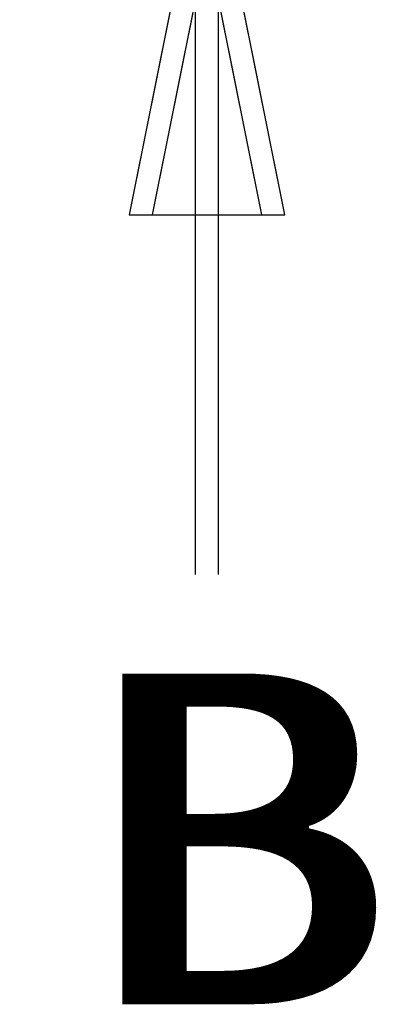
# Model space of a CAD drawing. Units: millimetres. Extents: x 0 to 10500, y -5170 to 25979.
# Drawn here: x 5223 to 5505, y -5170 to -4426 of the extents above; entities that cross this region are included whole.
import ezdxf

# ---------------------------------------------------------------- set-up
doc = ezdxf.new("R2010")
doc.units = ezdxf.units.MM
doc.header["$LTSCALE"] = 50
doc.linetypes.add('CHAIN', pattern=[0.3543, 0.2362, -0.0295, 0.0591, -0.0295])
doc.layers.add('Schnittlinie (ISO)', color=7, linetype='CHAIN', lineweight=25)
doc.styles.add('Bezeichnungstext (DIN)', font='arial.ttf')

# ---------------------------------------------------------------- blocks, each defined once
blk = doc.blocks.new('2DTransSchnitt0')
at = {"layer": 'Schnittlinie (ISO)', "linetype": 'CHAIN', "ltscale": 6.281805}
blk.add_line((104.452, -86.468), (110.105, -86.468), dxfattribs=at)
at = {"layer": 'Schnittlinie (ISO)', "linetype": 'Continuous', "lineweight": 50}
blk.add_line((104.452, -86.468), (110.105, -86.468), dxfattribs=at)
at = {"layer": 'Schnittlinie (ISO)', "linetype": 'Continuous'}
for p, q in [((107.105, -86.468), (106.105, -91.468)), ((107.452, -86.468), (106.452, -91.468)), ((107.105, -91.468), (107.105, -86.468)), ((108.105, -91.468), (107.105, -86.468)), ((107.452, -91.468), (107.452, -86.468)), ((108.452, -91.468), (107.452, -86.468)), ((106.105, -91.468), (108.105, -91.468)), ((106.452, -91.468), (108.452, -91.468)), ((107.105, -96.909), (107.105, -91.468)), ((107.452, -96.909), (107.452, -91.468))]:
    blk.add_line(p, q, dxfattribs=at)
at = {"layer": 'Schnittlinie (ISO)', "linetype": 'Continuous', "flags": 128}
for points in [[(108.105, -91.468), (107.105, -86.468), (106.105, -91.468), (108.105, -91.468)], [(108.452, -91.468), (107.452, -86.468), (106.452, -91.468), (108.452, -91.468)]]:
    blk.add_lwpolyline(points, dxfattribs=at)
at = {"layer": 'Schnittlinie (ISO)'}
for points in [[(108.105, -91.468), (107.105, -86.468), (106.105, -91.468), (108.105, -91.468)], [(108.452, -91.468), (107.452, -86.468), (106.452, -91.468), (108.452, -91.468)]]:
    blk.add_solid(points, dxfattribs=at)
at = {"layer": 'Schnittlinie (ISO)', "char_height": 5, "attachment_point": 7, "style": 'Bezeichnungstext (DIN)'}
for insert in [(105.31, -104.968), (105.657, -104.968)]:
    blk.add_mtext('B', dxfattribs=dict(at, insert=insert))

msp = doc.modelspace()

# ---------------------------------------------------------------- block references
at = {"layer": 'Schnittlinie (ISO)', "xscale": 50, "yscale": 50, "zscale": 50}
msp.add_blockref('2DTransSchnitt0', (0, 0), dxfattribs=at)

doc.saveas('drawing.dxf')
